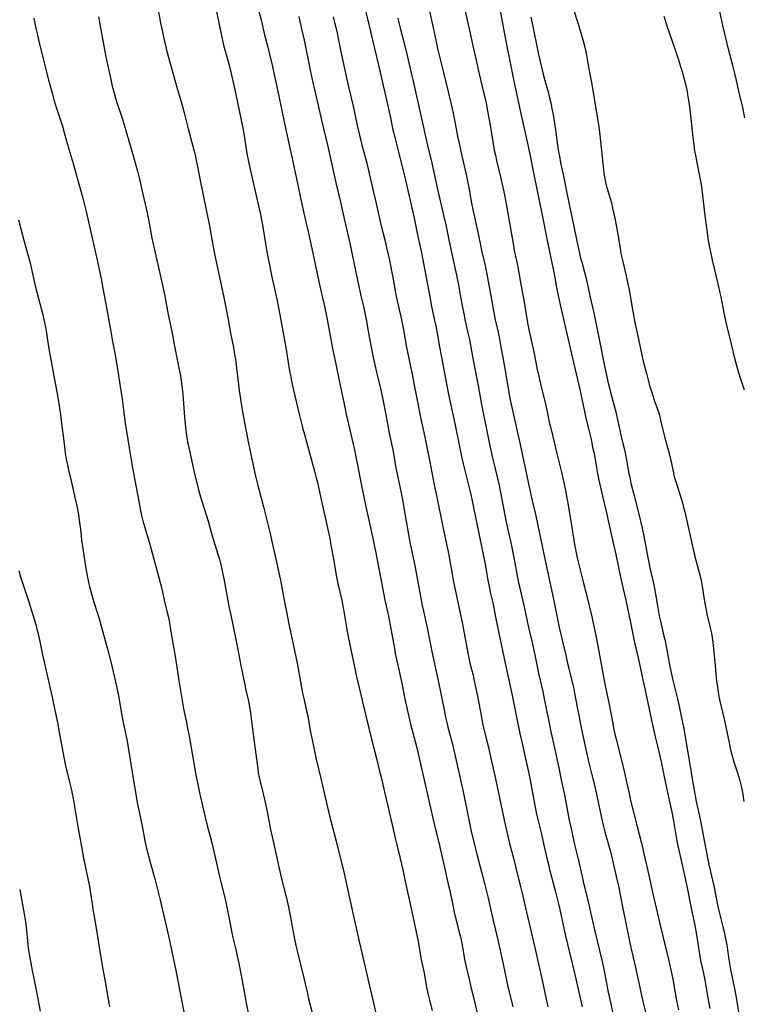
# Model space of a CAD drawing. Units: inches. Extents: x 2071360 to 2075753, y 222506 to 227906.
# Drawn here: x 2072502 to 2072685, y 225237 to 225486 of the extents above; entities that cross this region are included whole.
import ezdxf

# ---------------------------------------------------------------- set-up
doc = ezdxf.new("R2010")
doc.units = ezdxf.units.IN
doc.header["$MEASUREMENT"] = 0
doc.layers.add('c_17_T13S_R19E', color=16, linetype='Continuous')

msp = doc.modelspace()

# ---------------------------------------------------------------- linework, layer by layer
at = {"layer": 'c_17_T13S_R19E'}
for points, elevation in [([(2072589.05, 225490.68), (2072590.2, 225485.98), (2072591.48, 225480.53), (2072593.25, 225473.15), (2072595.82, 225461.62), (2072596.55, 225458.18), (2072596.91, 225456.63), (2072597.67, 225453.5), (2072598.94, 225448.58), (2072599.71, 225445.41), (2072601.59, 225437.38), (2072601.93, 225435.85), (2072602.88, 225431.19), (2072603.66, 225427.47), (2072604.96, 225420.83), (2072605.94, 225415.48), (2072606.26, 225413.86), (2072607.11, 225409.91), (2072607.48, 225408.13), (2072607.74, 225406.74), (2072608.34, 225403.28), (2072609.15, 225398.88), (2072610.64, 225391.18), (2072612.2, 225383.82), (2072613.28, 225378.43), (2072613.91, 225375.52), (2072614.34, 225373.67), (2072615.11, 225370.58), (2072616, 225366.88), (2072616.32, 225365.48), (2072616.58, 225364.24), (2072617.76, 225358.43), (2072619.95, 225347.79), (2072620.23, 225346.25), (2072620.59, 225344.18), (2072620.9, 225342.57), (2072621.19, 225341.19), (2072621.89, 225338.12), (2072622.53, 225334.79), (2072623.39, 225330.75), (2072624.96, 225323.17), (2072626.63, 225315.4), (2072627.63, 225310.35), (2072628.66, 225305.34), (2072629.05, 225303.6), (2072630.22, 225298.63), (2072630.87, 225295.64), (2072631.37, 225293.13), (2072632.44, 225287.17), (2072632.9, 225284.94), (2072633.2, 225283.63), (2072634.14, 225279.88), (2072634.51, 225278.32), (2072635.42, 225274.19), (2072635.89, 225272.18), (2072636.2, 225270.91), (2072637.66, 225265.33), (2072638.33, 225262.61), (2072638.76, 225260.78), (2072640.17, 225254.47), (2072642.58, 225244.34), (2072644.43, 225236.14)], 854), ([(2072505.71, 225486.42), (2072505.93, 225485.18), (2072506.19, 225483.83), (2072506.56, 225482.17), (2072507.12, 225479.9), (2072509.58, 225470.16), (2072510.36, 225467.18), (2072510.84, 225465.5), (2072511.24, 225464.21), (2072512.27, 225461.14), (2072512.99, 225458.86), (2072513.2, 225458.13), (2072514.12, 225454.75), (2072515.16, 225451.33), (2072515.63, 225449.7), (2072518.07, 225440.88), (2072518.41, 225439.55), (2072518.83, 225437.81), (2072520.74, 225429.33), (2072521.86, 225424.46), (2072522.71, 225420.48), (2072523.17, 225418.1), (2072524.09, 225413.16), (2072525.13, 225407.17), (2072525.52, 225405.11), (2072526.28, 225401.16), (2072526.45, 225400.18), (2072526.78, 225398.16), (2072527.71, 225392.15), (2072527.91, 225390.61), (2072528.58, 225385.3), (2072528.79, 225383.83), (2072529.09, 225381.88), (2072529.82, 225377.66), (2072530.38, 225374.18), (2072530.57, 225373.05), (2072531.99, 225365.45), (2072532.57, 225362.23), (2072532.94, 225360.59), (2072533.3, 225359.19), (2072533.77, 225357.5), (2072535.1, 225352.93), (2072537.04, 225345.79), (2072537.87, 225342.67), (2072538.25, 225341.12), (2072538.85, 225338.44), (2072539.54, 225335.67), (2072539.81, 225334.45), (2072540.13, 225332.8), (2072540.7, 225329.18), (2072541.52, 225324.44), (2072542.37, 225318.76), (2072543.58, 225311.71), (2072543.82, 225310.46), (2072544.31, 225308.22), (2072544.51, 225307.16), (2072544.95, 225304.68), (2072545.84, 225299.83), (2072546.62, 225295.32), (2072547.1, 225292.85), (2072547.61, 225290.34), (2072548.58, 225286), (2072549, 225284.19), (2072549.54, 225282.09), (2072550.31, 225279.32), (2072550.72, 225277.72), (2072552.81, 225268.5), (2072553.99, 225263.79), (2072554.27, 225262.61), (2072554.55, 225261.37), (2072554.8, 225260.14), (2072555.33, 225257.18), (2072555.78, 225254.93), (2072556.05, 225253.72), (2072556.78, 225250.7), (2072557.16, 225248.97), (2072557.45, 225247.58), (2072558.29, 225243.26), (2072559.04, 225239.17), (2072559.43, 225237.09), (2072560.85, 225230.18)], 868), ([(2072597.8, 225486.49), (2072598.16, 225484.89), (2072598.48, 225483.56), (2072599.64, 225479.12), (2072600.3, 225476.2), (2072601.12, 225472.92), (2072601.71, 225470.48), (2072603.64, 225461.83), (2072604.34, 225458.41), (2072604.53, 225457.57), (2072605.33, 225454.2), (2072606.37, 225449.74), (2072606.81, 225447.79), (2072607.81, 225443.18), (2072609.45, 225436.22), (2072609.91, 225434.14), (2072610.67, 225430.36), (2072611.78, 225425.17), (2072612.61, 225421.36), (2072613.12, 225418.91), (2072613.6, 225416.41), (2072614.16, 225413.18), (2072614.54, 225411.23), (2072614.77, 225410.18), (2072615.45, 225407.15), (2072615.89, 225405.09), (2072616.26, 225403.16), (2072616.91, 225399.49), (2072617.17, 225398.18), (2072617.8, 225395.15), (2072618.15, 225393.35), (2072618.98, 225388.67), (2072620.98, 225378.61), (2072621.65, 225375.5), (2072622.06, 225373.78), (2072623, 225369.9), (2072623.41, 225368.13), (2072625.23, 225358.91), (2072626.28, 225354.07), (2072626.61, 225352.48), (2072627.39, 225348.55), (2072628.28, 225343.92), (2072629.75, 225337.42), (2072630.86, 225332.2), (2072631.69, 225328.77), (2072632.12, 225326.88), (2072632.64, 225324.42), (2072633.5, 225320.2), (2072634.47, 225316.01), (2072634.85, 225314.16), (2072635.9, 225308.84), (2072636.44, 225306.19), (2072637.53, 225301.29), (2072638.52, 225296.68), (2072639.23, 225293.19), (2072639.97, 225289.84), (2072641.19, 225283.43), (2072641.54, 225281.68), (2072641.98, 225279.64), (2072642.53, 225277.24), (2072643.52, 225273.24), (2072644.42, 225269.18), (2072644.72, 225267.91), (2072645.97, 225262.76), (2072647.64, 225255.36), (2072649.45, 225248), (2072649.93, 225245.72), (2072651.06, 225239.9), (2072651.67, 225236.93), (2072652.12, 225234.85)], 852), ([(2072502.09, 225265.9), (2072503.32, 225259.18), (2072503.54, 225257.73), (2072503.71, 225256.42), (2072504.15, 225251.9), (2072504.32, 225250.62), (2072504.5, 225249.53), (2072505.26, 225245.41), (2072505.92, 225242.15), (2072506.96, 225236.85), (2072507.27, 225235.12)], 874)]:
    msp.add_lwpolyline(points, dxfattribs=dict(at, elevation=elevation))
for points in [[(2072536.83, 225490.45, 864), (2072537.76, 225485.18, 864), (2072538.04, 225483.79, 864), (2072538.58, 225481.26, 864), (2072538.96, 225479.65, 864), (2072539.28, 225478.36, 864), (2072541.53, 225470.15, 864), (2072541.97, 225468.67, 864), (2072542.9, 225465.57, 864), (2072543.32, 225464.13, 864), (2072543.75, 225462.48, 864), (2072544.75, 225458.45, 864), (2072546.23, 225452.81, 864), (2072546.57, 225451.39, 864), (2072546.78, 225450.44, 864), (2072547.09, 225448.91, 864), (2072547.76, 225445.34, 864), (2072549.23, 225438.33, 864), (2072549.81, 225435.45, 864), (2072550.11, 225433.91, 864), (2072550.89, 225429.49, 864), (2072551.41, 225426.79, 864), (2072552.23, 225422.83, 864), (2072553.68, 225416.14, 864), (2072554.24, 225413.18, 864), (2072554.85, 225410.15, 864), (2072555.57, 225406.26, 864), (2072556.19, 225403.09, 864), (2072556.49, 225401.34, 864), (2072556.67, 225400.14, 864), (2072556.87, 225398.64, 864), (2072557.45, 225393.71, 864), (2072557.65, 225392.18, 864), (2072558.42, 225387.21, 864), (2072558.74, 225385.44, 864), (2072559.35, 225382.29, 864), (2072559.99, 225378.81, 864), (2072560.31, 225377.19, 864), (2072561.81, 225370.5, 864), (2072562.4, 225368.18, 864), (2072563.8, 225362.79, 864), (2072565.43, 225356.33, 864), (2072566.26, 225352.42, 864), (2072567.08, 225348.86, 864), (2072567.46, 225347.15, 864), (2072568.06, 225344.16, 864), (2072569.18, 225338.17, 864), (2072569.66, 225335.73, 864), (2072570.12, 225333.5, 864), (2072571.07, 225329.14, 864), (2072572.28, 225323.14, 864), (2072573.13, 225318.47, 864), (2072573.68, 225315.58, 864), (2072573.97, 225314.2, 864), (2072574.69, 225311.13, 864), (2072574.98, 225309.81, 864), (2072575.3, 225308.14, 864), (2072575.71, 225305.75, 864), (2072575.94, 225304.49, 864), (2072576.42, 225302.16, 864), (2072577.14, 225298.87, 864), (2072578.27, 225294.01, 864), (2072579.44, 225289.26, 864), (2072580.53, 225284.53, 864), (2072582.17, 225278.15, 864), (2072584.17, 225269.93, 864), (2072584.88, 225266.82, 864), (2072586.75, 225258.38, 864), (2072587.87, 225253.47, 864), (2072588.91, 225248.74, 864), (2072589.75, 225245.14, 864), (2072590.42, 225242.18, 864), (2072591.56, 225237.49, 864), (2072592.93, 225231.56, 864)], [(2072623.52, 225489.32, 846), (2072624.33, 225484.65, 846), (2072625.23, 225480.17, 846), (2072627.05, 225470.91, 846), (2072628.3, 225465.04, 846), (2072629.18, 225461.14, 846), (2072629.81, 225458.19, 846), (2072630.51, 225455.14, 846), (2072631.08, 225452.46, 846), (2072632.19, 225446.9, 846), (2072633.73, 225439.49, 846), (2072634.56, 225435.32, 846), (2072635.47, 225430.59, 846), (2072636.49, 225425.7, 846), (2072637.24, 225422.14, 846), (2072638.07, 225417.85, 846), (2072638.87, 225413.92, 846), (2072640.61, 225406.18, 846), (2072642.25, 225399.3, 846), (2072643.9, 225392.15, 846), (2072644.34, 225390.11, 846), (2072645.01, 225386.89, 846), (2072645.28, 225385.64, 846), (2072646.36, 225381.18, 846), (2072646.68, 225379.81, 846), (2072647.1, 225377.87, 846), (2072647.36, 225376.6, 846), (2072647.7, 225374.77, 846), (2072648.33, 225371.19, 846), (2072648.67, 225369.51, 846), (2072649.68, 225365.15, 846), (2072650.48, 225361.58, 846), (2072651.3, 225358.09, 846), (2072652.39, 225353.22, 846), (2072652.93, 225350.71, 846), (2072654.14, 225344.92, 846), (2072655.09, 225340.91, 846), (2072655.5, 225339.09, 846), (2072656.67, 225333.44, 846), (2072657.71, 225328.39, 846), (2072658.59, 225324.53, 846), (2072659.53, 225320.17, 846), (2072660.59, 225315.48, 846), (2072661.66, 225310.37, 846), (2072662.96, 225304.49, 846), (2072663.49, 225302.2, 846), (2072664.22, 225299.28, 846), (2072664.45, 225298.22, 846), (2072665.29, 225294, 846), (2072666.49, 225288.51, 846), (2072667.04, 225285.84, 846), (2072667.53, 225283.27, 846), (2072668.14, 225279.76, 846), (2072668.43, 225278.2, 846), (2072668.69, 225276.97, 846), (2072669.61, 225272.91, 846), (2072670.93, 225266.73, 846), (2072671.92, 225261.62, 846), (2072672.92, 225256.74, 846), (2072673.35, 225254.38, 846), (2072674.25, 225248.91, 846), (2072674.5, 225247.61, 846), (2072675.14, 225244.6, 846), (2072675.47, 225242.97, 846), (2072676.19, 225238.85, 846), (2072676.77, 225235.74, 846)], [(2072685.59, 225461.22, 840), (2072685.01, 225464.23, 840), (2072684.29, 225467.21, 840), (2072683.51, 225470.66, 840), (2072683.09, 225472.42, 840), (2072682.58, 225474.46, 840), (2072681.58, 225478.23, 840), (2072680.07, 225484.59, 840), (2072678.78, 225490.5, 840)], [(2072522.06, 225486.77, 866), (2072522.86, 225482.17, 866), (2072523.93, 225476.68, 866), (2072525.14, 225470.89, 866), (2072525.51, 225469.25, 866), (2072525.88, 225467.8, 866), (2072526.32, 225466.2, 866), (2072526.68, 225465.06, 866), (2072528.01, 225461.12, 866), (2072528.52, 225459.46, 866), (2072529.68, 225455.39, 866), (2072531.03, 225450.78, 866), (2072531.89, 225447.76, 866), (2072532.34, 225446.01, 866), (2072533.25, 225441.86, 866), (2072534.35, 225437.14, 866), (2072534.69, 225435.5, 866), (2072535.29, 225432.19, 866), (2072535.57, 225430.72, 866), (2072536.8, 225425.19, 866), (2072537.67, 225421.5, 866), (2072538.72, 225416.53, 866), (2072539.7, 225411.42, 866), (2072540.58, 225407.14, 866), (2072541.17, 225403.82, 866), (2072542.76, 225395.79, 866), (2072542.98, 225394.52, 866), (2072543.15, 225393.31, 866), (2072543.3, 225392.15, 866), (2072543.39, 225391.24, 866), (2072543.49, 225390.04, 866), (2072543.82, 225385.53, 866), (2072544.16, 225382.04, 866), (2072544.4, 225380.2, 866), (2072544.71, 225378.47, 866), (2072545.28, 225375.79, 866), (2072546.15, 225371.88, 866), (2072546.76, 225369.42, 866), (2072547.44, 225366.82, 866), (2072547.81, 225365.51, 866), (2072548.28, 225363.92, 866), (2072549.79, 225359.11, 866), (2072550.83, 225355.44, 866), (2072552.27, 225350.79, 866), (2072552.63, 225349.5, 866), (2072552.81, 225348.81, 866), (2072553.22, 225346.99, 866), (2072553.9, 225343.65, 866), (2072555.04, 225337.53, 866), (2072555.41, 225335.76, 866), (2072556.83, 225329.15, 866), (2072557.25, 225327.03, 866), (2072558.1, 225322.56, 866), (2072559.04, 225317.68, 866), (2072559.34, 225316.31, 866), (2072559.97, 225313.54, 866), (2072560.34, 225311.64, 866), (2072560.52, 225310.49, 866), (2072560.6, 225309.86, 866), (2072561.07, 225305.92, 866), (2072561.87, 225300.16, 866), (2072562.32, 225296.48, 866), (2072562.48, 225295.44, 866), (2072562.72, 225294.22, 866), (2072562.95, 225293.19, 866), (2072563.7, 225290.14, 866), (2072564.11, 225288.36, 866), (2072564.53, 225286.35, 866), (2072565.19, 225282.97, 866), (2072565.52, 225281.37, 866), (2072566.26, 225278.14, 866), (2072567.16, 225273.89, 866), (2072567.9, 225270.48, 866), (2072568.26, 225268.96, 866), (2072569.59, 225263.69, 866), (2072570.12, 225261.38, 866), (2072570.54, 225259.31, 866), (2072571.67, 225253.29, 866), (2072572, 225251.67, 866), (2072572.3, 225250.35, 866), (2072574.1, 225243.12, 866), (2072574.36, 225242.03, 866), (2072574.9, 225239.54, 866), (2072575.12, 225238.58, 866), (2072577.02, 225231.12, 866)], [(2072551.89, 225488.15, 862), (2072552.68, 225484.46, 862), (2072553.58, 225480.06, 862), (2072553.76, 225479.31, 862), (2072553.99, 225478.41, 862), (2072554.82, 225475.46, 862), (2072555.42, 225473.16, 862), (2072556.15, 225470.15, 862), (2072556.73, 225467.51, 862), (2072558.61, 225458.15, 862), (2072558.96, 225456.16, 862), (2072559.62, 225452.18, 862), (2072560.08, 225449.77, 862), (2072560.41, 225448.22, 862), (2072562.3, 225440.07, 862), (2072562.93, 225437.16, 862), (2072563.2, 225435.8, 862), (2072563.51, 225434.15, 862), (2072564.28, 225429.39, 862), (2072564.65, 225427.34, 862), (2072566.02, 225420.54, 862), (2072567.22, 225414.97, 862), (2072567.87, 225411.81, 862), (2072568.21, 225409.99, 862), (2072569.44, 225403.09, 862), (2072570.41, 225397.11, 862), (2072570.61, 225396.04, 862), (2072570.9, 225394.6, 862), (2072571.42, 225392.29, 862), (2072572.86, 225386.17, 862), (2072573.76, 225382.51, 862), (2072574.14, 225381.04, 862), (2072574.65, 225379.17, 862), (2072576.74, 225371.74, 862), (2072577.16, 225370.1, 862), (2072577.45, 225368.88, 862), (2072578.47, 225364.17, 862), (2072580.09, 225356.98, 862), (2072580.48, 225355.14, 862), (2072580.86, 225353.15, 862), (2072581.56, 225349.06, 862), (2072582.22, 225345.43, 862), (2072582.65, 225343.36, 862), (2072583.53, 225339.45, 862), (2072583.79, 225338.14, 862), (2072584.04, 225336.75, 862), (2072584.79, 225332.17, 862), (2072585.21, 225329.86, 862), (2072585.53, 225328.26, 862), (2072586.79, 225322.26, 862), (2072587.27, 225320.17, 862), (2072588.12, 225316.59, 862), (2072589.79, 225309.47, 862), (2072591.17, 225303.93, 862), (2072592.27, 225299.4, 862), (2072593.09, 225296.15, 862), (2072593.54, 225294.31, 862), (2072594.89, 225288.45, 862), (2072595.92, 225284.14, 862), (2072597.08, 225278.91, 862), (2072597.5, 225277.19, 862), (2072598.37, 225273.74, 862), (2072599.05, 225270.85, 862), (2072599.43, 225269.14, 862), (2072600.16, 225265.59, 862), (2072601.33, 225260.29, 862), (2072602.91, 225252.7, 862), (2072603.21, 225251.15, 862), (2072603.73, 225248.19, 862), (2072604.34, 225245.12, 862), (2072605.16, 225240.74, 862), (2072605.47, 225239.21, 862), (2072605.79, 225237.89, 862), (2072606.47, 225235.29, 862)], [(2072562.45, 225488.8, 860), (2072563.17, 225486.01, 860), (2072564.05, 225482.22, 860), (2072564.89, 225479.11, 860), (2072565.18, 225477.98, 860), (2072565.95, 225474.57, 860), (2072567.57, 225467.15, 860), (2072569.46, 225458.17, 860), (2072571.22, 225450.16, 860), (2072573.29, 225440.18, 860), (2072573.82, 225437.82, 860), (2072574.71, 225434.15, 860), (2072575.21, 225432.01, 860), (2072576.26, 225426.97, 860), (2072577.32, 225422.16, 860), (2072578.23, 225417.85, 860), (2072579.28, 225413.15, 860), (2072579.89, 225410.15, 860), (2072580.97, 225404.19, 860), (2072581.24, 225402.85, 860), (2072582.1, 225398.86, 860), (2072583.11, 225393.85, 860), (2072584.12, 225389.15, 860), (2072584.73, 225386.18, 860), (2072585.04, 225384.76, 860), (2072586.72, 225377.52, 860), (2072587.1, 225375.8, 860), (2072587.44, 225374.16, 860), (2072588.63, 225368.16, 860), (2072589.75, 225362.42, 860), (2072591.39, 225355.14, 860), (2072591.82, 225353.15, 860), (2072592.23, 225351.08, 860), (2072592.87, 225347.57, 860), (2072593.2, 225345.84, 860), (2072594.45, 225339.56, 860), (2072595.39, 225335.07, 860), (2072596.91, 225326.85, 860), (2072597.16, 225325.61, 860), (2072597.83, 225322.65, 860), (2072598.86, 225317.67, 860), (2072599.55, 225314.18, 860), (2072600.04, 225311.89, 860), (2072600.57, 225309.55, 860), (2072601.01, 225307.7, 860), (2072601.47, 225305.9, 860), (2072602.51, 225302.12, 860), (2072602.88, 225300.61, 860), (2072606.46, 225284.71, 860), (2072607.08, 225282.09, 860), (2072608.06, 225278.14, 860), (2072609.41, 225272.17, 860), (2072610.55, 225267.25, 860), (2072610.92, 225265.59, 860), (2072611.69, 225261.94, 860), (2072612.08, 225260.18, 860), (2072613.35, 225255, 860), (2072613.62, 225253.87, 860), (2072614.04, 225251.9, 860), (2072614.7, 225248.19, 860), (2072615, 225246.67, 860), (2072615.89, 225242.73, 860), (2072616.26, 225241.16, 860), (2072617.07, 225237.87, 860), (2072617.9, 225234.59, 860)], [(2072572.74, 225486.83, 858), (2072573.36, 225484.1, 858), (2072574.06, 225480.85, 858), (2072575.42, 225474.15, 858), (2072575.94, 225471.66, 858), (2072576.28, 225470.18, 858), (2072577.5, 225465.11, 858), (2072578.47, 225460.63, 858), (2072580.07, 225453.93, 858), (2072582.2, 225444.41, 858), (2072583.37, 225439.57, 858), (2072583.83, 225437.63, 858), (2072584.57, 225434.18, 858), (2072585.61, 225429.52, 858), (2072587.15, 225422.17, 858), (2072587.95, 225418.49, 858), (2072588.47, 225416.18, 858), (2072589.18, 225413.14, 858), (2072589.46, 225411.89, 858), (2072589.8, 225410.14, 858), (2072590.29, 225407.18, 858), (2072590.61, 225405.34, 858), (2072591.28, 225401.83, 858), (2072591.8, 225399.42, 858), (2072592.57, 225396.06, 858), (2072593.28, 225393.09, 858), (2072593.79, 225390.75, 858), (2072594.72, 225386.15, 858), (2072595.63, 225381.38, 858), (2072596.49, 225377.15, 858), (2072597.41, 225372.22, 858), (2072598.64, 225366.3, 858), (2072598.96, 225364.53, 858), (2072599.55, 225361.07, 858), (2072600.86, 225353.79, 858), (2072602.07, 225347.87, 858), (2072603.88, 225338.18, 858), (2072604.28, 225336.3, 858), (2072605.2, 225332.15, 858), (2072606.4, 225326.17, 858), (2072608.19, 225317.98, 858), (2072608.61, 225315.91, 858), (2072609.4, 225311.75, 858), (2072609.87, 225309.51, 858), (2072610.17, 225308.19, 858), (2072610.47, 225306.99, 858), (2072611.6, 225302.7, 858), (2072612.16, 225300.37, 858), (2072614.21, 225291.01, 858), (2072615.39, 225285.2, 858), (2072616.28, 225281.02, 858), (2072616.83, 225278.56, 858), (2072617.24, 225276.84, 858), (2072617.66, 225275.18, 858), (2072619.08, 225269.99, 858), (2072619.74, 225267.41, 858), (2072620.62, 225263.7, 858), (2072621.99, 225257.68, 858), (2072623.01, 225253.47, 858), (2072624.19, 225248.16, 858), (2072625.66, 225241.37, 858), (2072626.87, 225236.17, 858)], [(2072581.43, 225486.82, 856), (2072582.4, 225482.65, 856), (2072583.16, 225478.78, 856), (2072584.08, 225474.8, 856), (2072585.32, 225469.03, 856), (2072586.46, 225464.14, 856), (2072587.52, 225459.24, 856), (2072588.08, 225456.82, 856), (2072588.67, 225454.4, 856), (2072589.91, 225449.75, 856), (2072590.29, 225448.2, 856), (2072591.29, 225443.84, 856), (2072592.34, 225439.51, 856), (2072593.5, 225434.22, 856), (2072594.5, 225430.33, 856), (2072594.87, 225428.7, 856), (2072595.65, 225425.16, 856), (2072596.12, 225422.88, 856), (2072596.61, 225420.43, 856), (2072597.22, 225416.86, 856), (2072597.44, 225415.69, 856), (2072597.86, 225413.79, 856), (2072598.65, 225410.48, 856), (2072599, 225408.79, 856), (2072599.31, 225407.15, 856), (2072599.94, 225403.47, 856), (2072600.23, 225401.88, 856), (2072600.56, 225400.28, 856), (2072601.09, 225397.89, 856), (2072601.49, 225395.94, 856), (2072601.96, 225393.52, 856), (2072602.9, 225388.47, 856), (2072603.35, 225386.17, 856), (2072604.59, 225380.36, 856), (2072605.1, 225377.86, 856), (2072605.85, 225374.16, 856), (2072606.89, 225368.76, 856), (2072607.74, 225364.75, 856), (2072608.98, 225358.51, 856), (2072609.82, 225354.52, 856), (2072610.69, 225350.59, 856), (2072610.9, 225349.49, 856), (2072611.45, 225346.22, 856), (2072611.83, 225344.17, 856), (2072613.07, 225338.17, 856), (2072614.18, 225333.01, 856), (2072614.36, 225332.13, 856), (2072614.99, 225328.5, 856), (2072615.6, 225325.33, 856), (2072616.05, 225323.21, 856), (2072616.83, 225320.11, 856), (2072617.13, 225318.74, 856), (2072617.92, 225314.85, 856), (2072618.93, 225309.5, 856), (2072619.25, 225307.94, 856), (2072619.49, 225306.84, 856), (2072619.81, 225305.49, 856), (2072620.67, 225302.15, 856), (2072621.37, 225299.15, 856), (2072622.51, 225293.89, 856), (2072624.16, 225285.88, 856), (2072624.7, 225283.42, 856), (2072626.09, 225277.53, 856), (2072627.03, 225273.83, 856), (2072628.09, 225269.58, 856), (2072628.85, 225266.67, 856), (2072629.19, 225265.28, 856), (2072630.34, 225260.18, 856), (2072632.64, 225250.45, 856), (2072633.15, 225248.15, 856), (2072633.78, 225245.19, 856), (2072634.49, 225242.14, 856), (2072634.85, 225240.52, 856), (2072635.75, 225236.19, 856)], [(2072605.8, 225488.18, 850), (2072606.63, 225484.45, 850), (2072607.47, 225480.48, 850), (2072607.85, 225478.78, 850), (2072609.32, 225472.68, 850), (2072611.21, 225464.99, 850), (2072611.7, 225462.82, 850), (2072612.16, 225460.61, 850), (2072613.02, 225456.16, 850), (2072613.46, 225453.99, 850), (2072613.98, 225451.63, 850), (2072615.06, 225446.9, 850), (2072615.41, 225445.22, 850), (2072615.81, 225443.16, 850), (2072616.38, 225440.07, 850), (2072616.88, 225437.59, 850), (2072618.13, 225431.84, 850), (2072618.7, 225428.98, 850), (2072618.98, 225427.63, 850), (2072619.77, 225424.22, 850), (2072620.06, 225422.88, 850), (2072620.31, 225421.63, 850), (2072620.67, 225419.75, 850), (2072621.47, 225415.2, 850), (2072622.08, 225411.88, 850), (2072622.44, 225410.1, 850), (2072623.32, 225406.18, 850), (2072623.73, 225404.14, 850), (2072624.79, 225398.15, 850), (2072626.05, 225390.74, 850), (2072626.21, 225389.86, 850), (2072626.45, 225388.65, 850), (2072628.74, 225378.5, 850), (2072631.33, 225366.24, 850), (2072631.76, 225364.36, 850), (2072632.7, 225360.48, 850), (2072633.25, 225358.03, 850), (2072635.33, 225348.01, 850), (2072636.3, 225343.66, 850), (2072637.22, 225339.38, 850), (2072637.65, 225337.25, 850), (2072638.43, 225333.05, 850), (2072638.61, 225332.22, 850), (2072639.55, 225328.36, 850), (2072640.28, 225325.17, 850), (2072640.85, 225322.75, 850), (2072642.22, 225317.13, 850), (2072642.54, 225315.58, 850), (2072643.21, 225312.06, 850), (2072644.34, 225306.06, 850), (2072644.67, 225304.47, 850), (2072645.52, 225300.57, 850), (2072645.96, 225298.65, 850), (2072646.9, 225294.88, 850), (2072647.61, 225291.93, 850), (2072648.5, 225288.03, 850), (2072649.35, 225284.06, 850), (2072649.7, 225282.52, 850), (2072650.22, 225280.45, 850), (2072651.18, 225276.97, 850), (2072651.66, 225275.14, 850), (2072653.07, 225269.15, 850), (2072653.6, 225266.7, 850), (2072654.65, 225261.53, 850), (2072655.53, 225257.36, 850), (2072656.4, 225252.77, 850), (2072656.72, 225251.2, 850), (2072657.94, 225246.1, 850), (2072659.83, 225237.56, 850), (2072660.87, 225233.13, 850)], [(2072614.84, 225488.19, 848), (2072616.03, 225483.01, 848), (2072616.79, 225479.43, 848), (2072617.57, 225476.12, 848), (2072618.32, 225472.66, 848), (2072619.6, 225467.42, 848), (2072620.14, 225464.9, 848), (2072620.52, 225463.02, 848), (2072620.86, 225461.16, 848), (2072621.16, 225459.36, 848), (2072621.81, 225455.18, 848), (2072622.21, 225453.06, 848), (2072622.48, 225451.77, 848), (2072622.8, 225450.39, 848), (2072623.97, 225445.53, 848), (2072624.4, 225443.7, 848), (2072624.81, 225441.77, 848), (2072625.08, 225440.38, 848), (2072627.03, 225428.9, 848), (2072627.27, 225427.65, 848), (2072627.83, 225425.12, 848), (2072628.05, 225423.93, 848), (2072628.81, 225419.5, 848), (2072629.74, 225414.52, 848), (2072630.64, 225409.36, 848), (2072631.06, 225407.18, 848), (2072632.18, 225401.97, 848), (2072633.07, 225397.54, 848), (2072633.47, 225395.73, 848), (2072634.08, 225393.09, 848), (2072635.05, 225389.14, 848), (2072635.47, 225387.24, 848), (2072636.2, 225383.88, 848), (2072636.57, 225382.29, 848), (2072637.98, 225376.59, 848), (2072639.11, 225371.89, 848), (2072640.19, 225367, 848), (2072640.52, 225365.36, 848), (2072640.75, 225364.13, 848), (2072641.59, 225359.15, 848), (2072642.53, 225353.18, 848), (2072642.83, 225351.53, 848), (2072643.17, 225349.86, 848), (2072643.48, 225348.46, 848), (2072643.73, 225347.45, 848), (2072644.77, 225343.44, 848), (2072645.34, 225341.16, 848), (2072646.94, 225334.6, 848), (2072647.51, 225332.14, 848), (2072647.83, 225330.6, 848), (2072648.42, 225327.55, 848), (2072649.24, 225322.93, 848), (2072650.2, 225317.89, 848), (2072651.11, 225313.58, 848), (2072652.17, 225307.92, 848), (2072652.49, 225306.28, 848), (2072652.73, 225305.19, 848), (2072653.02, 225303.97, 848), (2072654.46, 225298.25, 848), (2072654.96, 225296.16, 848), (2072655.49, 225293.89, 848), (2072656.3, 225290.18, 848), (2072656.71, 225288.45, 848), (2072658.26, 225282.19, 848), (2072659.42, 225277.57, 848), (2072660.14, 225274.6, 848), (2072661.35, 225269.52, 848), (2072662.37, 225264.81, 848), (2072664.13, 225257.18, 848), (2072666.32, 225248.16, 848), (2072666.9, 225245.58, 848), (2072667.37, 225243.19, 848), (2072667.99, 225239.7, 848), (2072668.35, 225237.8, 848), (2072668.84, 225235.46, 848)], [(2072631.49, 225486.71, 844), (2072631.76, 225485.19, 844), (2072633.38, 225477.29, 844), (2072633.79, 225475.48, 844), (2072634.59, 225472.31, 844), (2072635, 225470.71, 844), (2072635.81, 225467.77, 844), (2072636.12, 225466.59, 844), (2072636.48, 225465.05, 844), (2072636.79, 225463.57, 844), (2072637.1, 225462.01, 844), (2072637.46, 225459.87, 844), (2072637.71, 225458.16, 844), (2072638.31, 225453.74, 844), (2072638.55, 225452.19, 844), (2072638.68, 225451.52, 844), (2072639, 225449.87, 844), (2072639.8, 225446.14, 844), (2072640.5, 225442.55, 844), (2072641.01, 225440.15, 844), (2072642.23, 225434.17, 844), (2072643.11, 225429.98, 844), (2072643.69, 225427.3, 844), (2072644.06, 225425.73, 844), (2072644.33, 225424.69, 844), (2072645.04, 225422.12, 844), (2072645.44, 225420.52, 844), (2072646.4, 225416.19, 844), (2072647.34, 225412.17, 844), (2072647.77, 225410.15, 844), (2072648.81, 225404.78, 844), (2072650.03, 225398.74, 844), (2072650.34, 225397.27, 844), (2072650.95, 225394.49, 844), (2072651.34, 225392.84, 844), (2072651.71, 225391.41, 844), (2072652.55, 225388.34, 844), (2072652.94, 225386.76, 844), (2072653.3, 225385.21, 844), (2072654.23, 225380.9, 844), (2072655.3, 225376.44, 844), (2072655.69, 225374.56, 844), (2072656.29, 225371.18, 844), (2072656.48, 225370.22, 844), (2072656.79, 225368.76, 844), (2072657.4, 225366.21, 844), (2072658.85, 225360.56, 844), (2072659.59, 225357.39, 844), (2072660.11, 225354.9, 844), (2072660.9, 225350.75, 844), (2072661.22, 225349.09, 844), (2072661.61, 225347.3, 844), (2072662.35, 225344.14, 844), (2072662.68, 225342.55, 844), (2072662.94, 225341.14, 844), (2072663.56, 225337.21, 844), (2072663.94, 225335.19, 844), (2072664.25, 225333.78, 844), (2072665.15, 225330, 844), (2072665.34, 225329.13, 844), (2072665.67, 225327.48, 844), (2072666.46, 225323.17, 844), (2072666.97, 225320.71, 844), (2072667.32, 225319.23, 844), (2072668.16, 225315.86, 844), (2072668.57, 225314.16, 844), (2072669.09, 225311.88, 844), (2072669.44, 225310.21, 844), (2072670.09, 225306.95, 844), (2072670.45, 225305.03, 844), (2072671.28, 225300.08, 844), (2072672, 225295.5, 844), (2072672.28, 225293.81, 844), (2072672.69, 225291.51, 844), (2072673.32, 225288.2, 844), (2072674.27, 225283.66, 844), (2072675.69, 225276.5, 844), (2072676.51, 225272.25, 844), (2072677.75, 225266.79, 844), (2072678.76, 225261.58, 844), (2072679.16, 225259.8, 844), (2072680.04, 225256.43, 844), (2072680.35, 225255.19, 844), (2072680.74, 225253.42, 844), (2072681.02, 225251.86, 844), (2072681.58, 225248.18, 844), (2072682, 225245.67, 844), (2072682.31, 225244.01, 844), (2072683.13, 225239.93, 844), (2072683.38, 225238.58, 844), (2072684.19, 225233.85, 844)], [(2072642.19, 225488.9, 842), (2072643.37, 225485.28, 842), (2072643.89, 225483.62, 842), (2072644.72, 225480.75, 842), (2072645.13, 225479.12, 842), (2072645.44, 225477.58, 842), (2072646.16, 225473.5, 842), (2072646.79, 225470.14, 842), (2072647.28, 225467.18, 842), (2072647.92, 225463.48, 842), (2072648.55, 225459.51, 842), (2072648.74, 225458.15, 842), (2072648.88, 225456.92, 842), (2072649.81, 225448.04, 842), (2072649.91, 225447.26, 842), (2072650.07, 225446.23, 842), (2072650.33, 225445.01, 842), (2072650.54, 225444.21, 842), (2072651.45, 225441.04, 842), (2072651.83, 225439.67, 842), (2072652.16, 225438.36, 842), (2072652.48, 225436.94, 842), (2072652.79, 225435.43, 842), (2072653.5, 225431.7, 842), (2072654.04, 225428.2, 842), (2072654.27, 225426.91, 842), (2072654.64, 225425.17, 842), (2072655.57, 225421.25, 842), (2072656.04, 225419.14, 842), (2072656.31, 225417.75, 842), (2072656.87, 225414.64, 842), (2072657.77, 225409.44, 842), (2072658.42, 225406.34, 842), (2072659.55, 225401.18, 842), (2072659.91, 225399.65, 842), (2072660.69, 225396.52, 842), (2072661.12, 225394.84, 842), (2072661.49, 225393.49, 842), (2072661.88, 225392.19, 842), (2072662.29, 225390.9, 842), (2072662.69, 225389.71, 842), (2072663.58, 225387.22, 842), (2072663.98, 225385.96, 842), (2072664.31, 225384.67, 842), (2072664.87, 225382.28, 842), (2072665.38, 225380.18, 842), (2072666.42, 225376.23, 842), (2072666.86, 225374.49, 842), (2072667.52, 225371.37, 842), (2072667.68, 225370.72, 842), (2072667.93, 225369.8, 842), (2072668.21, 225368.89, 842), (2072669.43, 225365.1, 842), (2072669.82, 225363.76, 842), (2072670.01, 225363.04, 842), (2072670.39, 225361.48, 842), (2072670.92, 225359.17, 842), (2072672.25, 225353.17, 842), (2072672.78, 225350.89, 842), (2072673.28, 225348.88, 842), (2072674.27, 225345.18, 842), (2072674.52, 225344.1, 842), (2072674.78, 225342.66, 842), (2072675.39, 225338.78, 842), (2072675.79, 225336.6, 842), (2072676.09, 225335.23, 842), (2072676.88, 225332.11, 842), (2072677.16, 225330.76, 842), (2072677.36, 225329.65, 842), (2072677.53, 225328.5, 842), (2072677.72, 225326.81, 842), (2072678.08, 225322.52, 842), (2072678.48, 225318.66, 842), (2072678.66, 225317.18, 842), (2072678.76, 225316.46, 842), (2072679.06, 225314.7, 842), (2072679.36, 225313.25, 842), (2072680.05, 225310.41, 842), (2072680.46, 225308.66, 842), (2072681.63, 225302.97, 842), (2072681.92, 225301.65, 842), (2072682.27, 225300.19, 842), (2072682.46, 225299.47, 842), (2072682.69, 225298.72, 842), (2072683.77, 225295.45, 842), (2072684.28, 225293.73, 842), (2072684.61, 225292.42, 842), (2072684.77, 225291.72, 842), (2072685.11, 225290.02, 842), (2072685.4, 225288.13, 842)], [(2072665.07, 225486.93, 840), (2072665.85, 225484.49, 840), (2072667.87, 225478.69, 840), (2072668.71, 225476.17, 840), (2072669.33, 225474.21, 840), (2072669.81, 225472.6, 840), (2072670.23, 225471.03, 840), (2072670.64, 225469.39, 840), (2072670.99, 225467.86, 840), (2072671.13, 225467.13, 840), (2072671.29, 225466.15, 840), (2072671.49, 225464.68, 840), (2072671.82, 225461.83, 840), (2072672.43, 225456.21, 840), (2072672.67, 225454.36, 840), (2072672.91, 225452.78, 840), (2072673.09, 225451.76, 840), (2072673.45, 225449.9, 840), (2072674.07, 225446.91, 840), (2072674.32, 225445.59, 840), (2072674.52, 225444.34, 840), (2072674.9, 225441.65, 840), (2072675.44, 225437.17, 840), (2072676.14, 225431.55, 840), (2072676.35, 225430.2, 840), (2072676.68, 225428.38, 840), (2072676.98, 225426.9, 840), (2072677.37, 225425.17, 840), (2072678.78, 225419.16, 840), (2072679.29, 225416.89, 840), (2072679.5, 225415.91, 840), (2072680.01, 225413.19, 840), (2072680.29, 225411.87, 840), (2072681, 225408.76, 840), (2072682.14, 225403.89, 840), (2072682.92, 225400.71, 840), (2072683.61, 225398.19, 840), (2072684.29, 225395.93, 840), (2072685.47, 225392.39, 840)], [(2072501.83, 225435.38, 870), (2072502.86, 225431.21, 870), (2072503.21, 225429.93, 870), (2072504.08, 225426.89, 870), (2072504.71, 225424.5, 870), (2072505.27, 225422.18, 870), (2072506.05, 225418.68, 870), (2072506.86, 225415.46, 870), (2072507.84, 225411.69, 870), (2072508.21, 225410.13, 870), (2072508.59, 225408.25, 870), (2072508.87, 225406.69, 870), (2072509.16, 225404.96, 870), (2072509.65, 225401.72, 870), (2072509.86, 225400.44, 870), (2072511.75, 225390.45, 870), (2072512.12, 225388.34, 870), (2072512.44, 225386.15, 870), (2072512.79, 225383.18, 870), (2072513.17, 225380.15, 870), (2072513.52, 225377.18, 870), (2072513.64, 225376.33, 870), (2072513.89, 225374.79, 870), (2072514.08, 225373.76, 870), (2072514.49, 225371.82, 870), (2072515.55, 225367.49, 870), (2072516.09, 225365.14, 870), (2072516.53, 225363.03, 870), (2072516.95, 225360.76, 870), (2072517.26, 225358.76, 870), (2072517.46, 225357.11, 870), (2072517.76, 225354.33, 870), (2072517.97, 225352.75, 870), (2072518.82, 225347.18, 870), (2072519.08, 225345.77, 870), (2072519.27, 225344.85, 870), (2072519.8, 225342.52, 870), (2072520.01, 225341.67, 870), (2072520.36, 225340.38, 870), (2072520.88, 225338.61, 870), (2072521.81, 225335.75, 870), (2072522.3, 225334.17, 870), (2072524.49, 225326.16, 870), (2072525.26, 225323.15, 870), (2072526.57, 225317.39, 870), (2072527.07, 225314.87, 870), (2072527.85, 225310.43, 870), (2072528.27, 225308.19, 870), (2072529.17, 225303.86, 870), (2072529.53, 225301.95, 870), (2072529.91, 225299.71, 870), (2072530.56, 225295.56, 870), (2072531.83, 225287.87, 870), (2072532.06, 225286.71, 870), (2072533.08, 225281.92, 870), (2072533.77, 225278.19, 870), (2072534.12, 225276.56, 870), (2072534.66, 225274.4, 870), (2072535.19, 225272.45, 870), (2072536.28, 225268.61, 870), (2072537.06, 225265.57, 870), (2072537.64, 225263.16, 870), (2072539.72, 225254.15, 870), (2072540.24, 225251.81, 870), (2072541.6, 225245.4, 870), (2072544.06, 225232.7, 870)], [(2072501.88, 225346.65, 872), (2072502.32, 225345.04, 872), (2072502.8, 225343.47, 872), (2072504.38, 225338.74, 872), (2072504.75, 225337.58, 872), (2072506.14, 225332.94, 872), (2072506.55, 225331.44, 872), (2072506.77, 225330.58, 872), (2072507.21, 225328.62, 872), (2072507.97, 225324.85, 872), (2072508.27, 225323.46, 872), (2072509.48, 225318.29, 872), (2072510.36, 225314.18, 872), (2072511.35, 225309.69, 872), (2072511.65, 225308.15, 872), (2072512.19, 225305.18, 872), (2072513.62, 225297.59, 872), (2072513.92, 225296.21, 872), (2072514.79, 225292.69, 872), (2072515.17, 225291, 872), (2072515.36, 225290.13, 872), (2072515.59, 225288.91, 872), (2072516.82, 225281.82, 872), (2072517.5, 225278.15, 872), (2072518.26, 225273.8, 872), (2072518.58, 225272.19, 872), (2072519.43, 225268.27, 872), (2072519.74, 225266.7, 872), (2072520.02, 225264.97, 872), (2072520.4, 225262.25, 872), (2072520.6, 225260.93, 872), (2072521.45, 225256.07, 872), (2072522.7, 225248.18, 872), (2072523.07, 225246.11, 872), (2072523.75, 225242.58, 872), (2072523.93, 225241.53, 872), (2072524.78, 225236.17, 872)]]:
    msp.add_polyline3d(points, dxfattribs=at)

doc.saveas('drawing.dxf')
